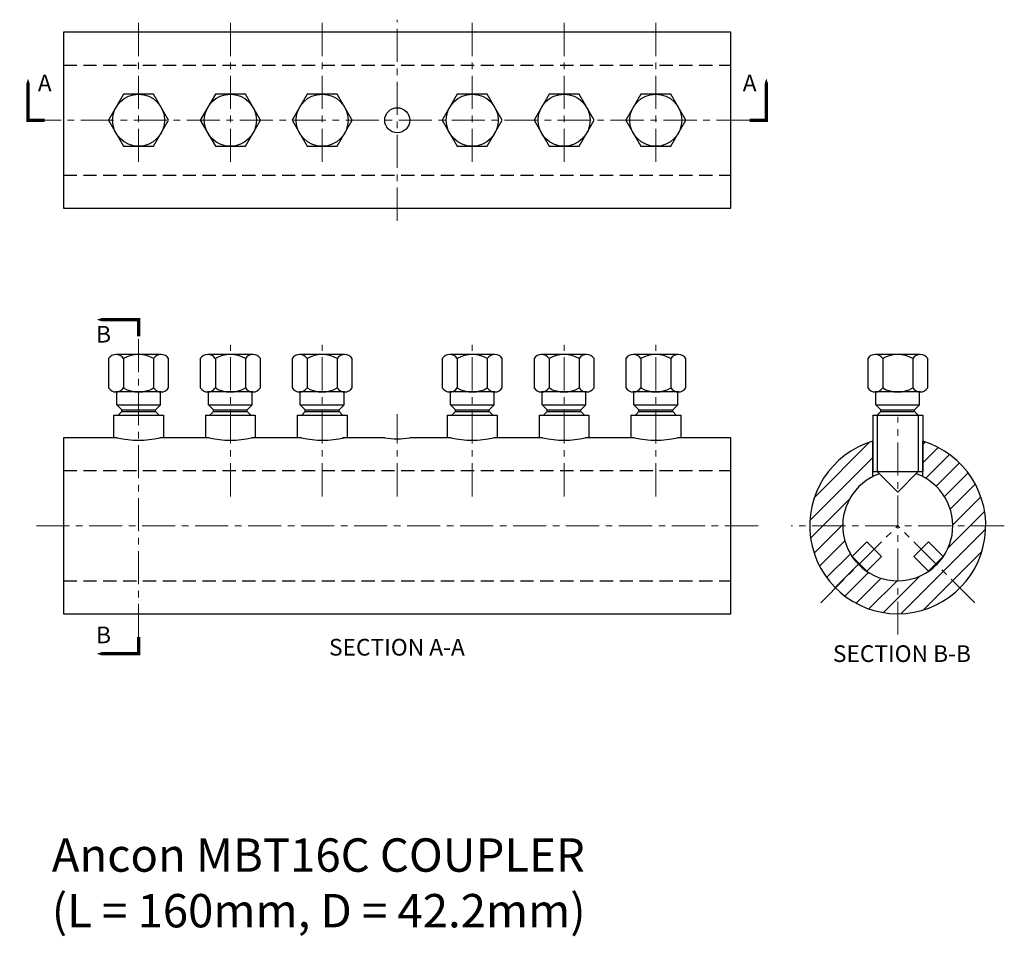
# Model space of a CAD drawing. Extents: x 11 to 248, y 17 to 237.
import ezdxf
from ezdxf.enums import TextEntityAlignment as Align

# ---------------------------------------------------------------- set-up
doc = ezdxf.new("R2010")
doc.units = 0
doc.header["$MEASUREMENT"] = 0
for name, pattern in [('CENTER', [50.8, 31.75, -6.35, 6.35, -6.35]), ('CENTER4', [12.7, 7.9375, -1.5875, 1.5875, -1.5875]), ('HIDDEN2', [4.7625, 3.175, -1.5875])]:
    doc.linetypes.add(name, pattern=pattern)
for name, color, linetype in [('ANCON-TEXT', 6, 'CONTINUOUS'), ('DIMENSIONS', 2, 'CONTINUOUS'), ('HATCH', 9, 'CONTINUOUS'), ('OUTLINE', 4, 'CONTINUOUS')]:
    doc.layers.add(name, color=color, linetype=linetype)
doc.layers.add('ANCON_CENTRE', color=1, linetype='CENTER', lineweight=9)
doc.styles.add('BOLD', font='arial.ttf')
doc.styles.get("Standard").update_dxf_attribs({"font": 'tahoma.ttf'})

msp = doc.modelspace()

# ---------------------------------------------------------------- hatches: boundary and pattern name
at = {"layer": 'HATCH'}
h = msp.add_hatch(dxfattribs=at)
h.set_pattern_fill('ANSI31', color=256, scale=25, style=0)
h.paths.add_polyline_path([(208.8, 115.7), (200.9, 115.7, 0.198912), (207.08, 100.78), (212.67, 106.37, -0.198912)])
h.paths.add_polyline_path([(216, 127.46), (216, 135.93, 0.332071), (200.9, 115.7), (208.8, 115.7, -0.281861)])
h.paths.add_polyline_path([(228, 135.93), (228, 127.46, -0.281861), (235.2, 115.7), (243.1, 115.7, 0.332071)])
h.paths.add_polyline_path([(243.1, 115.7), (235.2, 115.7, -0.198912), (231.33, 106.37), (236.92, 100.78, 0.198912)])
h.paths.add_polyline_path([(236.92, 100.78), (231.33, 106.37, -0.198912), (222, 102.5), (222, 94.6, 0.198912)])
h.paths.add_polyline_path([(222, 102.5, -0.198912), (212.67, 106.37), (207.08, 100.78, 0.198912), (222, 94.6)])

# ---------------------------------------------------------------- linework, layer by layer
at = {"layer": 'ANCON_CENTRE', "linetype": 'CENTER4'}
for p, q in [((40, 202.9), (40, 237)), ((62, 202.9), (62, 237)), ((84, 202.9), (84, 237)), ((102, 188.8), (102, 237)), ((120, 202.9), (120, 237)), ((142, 202.9), (142, 237)), ((164, 202.9), (164, 237)), ((186.5, 212.9), (17.5, 212.9)), ((40, 89), (40, 161.09)), ((62, 122.73), (62, 159.08)), ((84, 122.73), (84, 159.08)), ((120, 122.73), (120, 159.08)), ((142, 122.73), (142, 159.08)), ((164, 122.73), (164, 159.08)), ((102, 122.73), (102, 142.4)), ((222, 89.61), (222, 141.8)), ((188.5, 115.7), (15.5, 115.7)), ((247.55, 115.7), (196.45, 115.7)), ((203.55, 97.25), (222, 115.7)), ((240.45, 97.25), (222, 115.7))]:
    msp.add_line(p, q, dxfattribs=at)
at = {"layer": 'OUTLINE', "linetype": 'HIDDEN2'}
for p, q in [((22, 226.1), (182, 226.1)), ((22, 199.7), (182, 199.7)), ((22, 128.9), (182, 128.9)), ((22, 102.5), (182, 102.5))]:
    msp.add_line(p, q, dxfattribs=at)
at = {"layer": 'OUTLINE'}
for p, q in [((36.4, 155.79), (36.4, 148.72)), ((43.6, 155.79), (43.6, 148.72)), ((58.4, 155.79), (58.4, 148.72)), ((65.6, 155.79), (65.6, 148.72)), ((80.4, 155.79), (80.4, 148.72)), ((87.6, 155.79), (87.6, 148.72)), ((116.4, 155.79), (116.4, 148.72)), ((123.6, 155.79), (123.6, 148.72)), ((138.4, 155.79), (138.4, 148.72)), ((145.6, 155.79), (145.6, 148.72)), ((160.4, 155.79), (160.4, 148.72)), ((167.6, 155.79), (167.6, 148.72)), ((218.4, 155.79), (218.4, 148.72)), ((225.6, 155.79), (225.6, 148.72)), ((34.75, 144.66), (34.75, 147.76)), ((45.25, 144.66), (45.25, 147.76)), ((56.75, 144.66), (56.75, 147.76)), ((67.25, 144.66), (67.25, 147.76)), ((78.75, 144.66), (78.75, 147.76)), ((89.25, 144.66), (89.25, 147.76)), ((114.75, 144.66), (114.75, 147.76)), ((125.25, 144.66), (125.25, 147.76)), ((136.75, 144.66), (136.75, 147.76)), ((147.25, 144.66), (147.25, 147.76)), ((158.75, 144.66), (158.75, 147.76)), ((169.25, 144.66), (169.25, 147.76)), ((216.75, 144.66), (216.75, 147.76)), ((227.25, 144.66), (227.25, 147.76)), ((34.75, 144.66), (45.25, 144.66)), ((34.75, 144.66), (35.95, 143.46)), ((45.25, 144.66), (44.05, 143.46)), ((56.75, 144.66), (67.25, 144.66)), ((56.75, 144.66), (57.95, 143.46)), ((67.25, 144.66), (66.05, 143.46)), ((78.75, 144.66), (89.25, 144.66)), ((78.75, 144.66), (79.95, 143.46)), ((89.25, 144.66), (88.05, 143.46)), ((114.75, 144.66), (125.25, 144.66)), ((114.75, 144.66), (115.95, 143.46)), ((125.25, 144.66), (124.05, 143.46)), ((136.75, 144.66), (147.25, 144.66)), ((136.75, 144.66), (137.95, 143.46)), ((147.25, 144.66), (146.05, 143.46)), ((158.75, 144.66), (169.25, 144.66)), ((158.75, 144.66), (159.95, 143.46)), ((169.25, 144.66), (168.05, 143.46)), ((216.75, 144.66), (227.25, 144.66)), ((216.75, 144.66), (217.95, 143.46)), ((227.25, 144.66), (226.05, 143.46)), ((34.01, 142.21), (45.98, 142.21)), ((34.01, 142.21), (34.01, 136.8)), ((35.1, 142.21), (35.95, 143.06)), ((35.95, 143.46), (44.05, 143.46)), ((35.95, 143.06), (35.95, 143.46)), ((35.95, 143.06), (44.05, 143.06)), ((44.05, 143.06), (44.05, 143.46)), ((44.9, 142.21), (44.05, 143.06)), ((45.98, 142.21), (45.98, 136.8)), ((56.01, 142.21), (56.01, 136.8)), ((56.01, 142.21), (67.98, 142.21)), ((57.1, 142.21), (57.95, 143.06)), ((57.95, 143.46), (66.05, 143.46)), ((57.95, 143.06), (57.95, 143.46)), ((57.95, 143.06), (66.05, 143.06)), ((66.05, 143.06), (66.05, 143.46)), ((66.9, 142.21), (66.05, 143.06)), ((67.98, 142.21), (67.98, 136.8)), ((78.01, 142.21), (89.98, 142.21)), ((78.01, 142.21), (78.01, 136.8)), ((79.1, 142.21), (79.95, 143.06)), ((79.95, 143.46), (88.05, 143.46)), ((79.95, 143.06), (79.95, 143.46)), ((79.95, 143.06), (88.05, 143.06)), ((88.05, 143.06), (88.05, 143.46)), ((88.9, 142.21), (88.05, 143.06)), ((89.98, 142.21), (89.98, 136.8)), ((114.01, 142.21), (114.01, 136.8)), ((114.01, 142.21), (125.98, 142.21)), ((115.1, 142.21), (115.95, 143.06)), ((115.95, 143.46), (124.05, 143.46)), ((115.95, 143.06), (115.95, 143.46)), ((115.95, 143.06), (124.05, 143.06)), ((124.05, 143.06), (124.05, 143.46)), ((124.9, 142.21), (124.05, 143.06)), ((125.98, 142.21), (125.98, 136.8)), ((136.01, 142.21), (147.98, 142.21)), ((136.01, 142.21), (136.01, 136.8)), ((137.1, 142.21), (137.95, 143.06)), ((137.95, 143.46), (146.05, 143.46)), ((137.95, 143.06), (137.95, 143.46)), ((137.95, 143.06), (146.05, 143.06)), ((146.05, 143.06), (146.05, 143.46)), ((146.9, 142.21), (146.05, 143.06)), ((147.98, 142.21), (147.98, 136.8)), ((158.01, 142.21), (169.98, 142.21)), ((158.01, 142.21), (158.01, 136.8)), ((159.1, 142.21), (159.95, 143.06)), ((159.95, 143.46), (168.05, 143.46)), ((159.95, 143.06), (159.95, 143.46)), ((159.95, 143.06), (168.05, 143.06)), ((168.05, 143.06), (168.05, 143.46)), ((168.9, 142.21), (168.05, 143.06)), ((169.98, 142.21), (169.98, 136.8)), ((216.02, 142.21), (227.98, 142.21)), ((216.02, 142.21), (216.02, 128.66)), ((217.07, 142.21), (217.07, 128.66)), ((217.1, 142.21), (217.95, 143.06)), ((217.95, 143.46), (226.05, 143.46)), ((217.95, 143.06), (217.95, 143.46)), ((217.95, 143.06), (226.05, 143.06)), ((226.05, 143.06), (226.05, 143.46)), ((226.9, 142.21), (226.05, 143.06)), ((226.93, 142.21), (226.93, 128.66)), ((227.98, 142.21), (227.98, 128.66)), ((216, 127.46), (216, 135.93)), ((228, 127.46), (228, 135.93)), ((216.02, 128.66), (227.98, 128.66)), ((216.02, 128.66), (227.98, 128.66)), ((222, 123.76), (217.1, 128.66)), ((222, 123.76), (226.9, 128.66)), ((211.07, 108.31), (214.6, 111.84)), ((214.6, 111.84), (218.14, 108.31)), ((229.4, 111.84), (225.86, 108.31)), ((232.93, 108.31), (229.4, 111.84)), ((214.6, 104.77), (211.07, 108.31)), ((214.6, 104.77), (218.14, 108.31)), ((229.4, 104.77), (225.86, 108.31)), ((229.4, 104.77), (232.93, 108.31))]:
    msp.add_line(p, q, dxfattribs=at)
for points in [[(22, 191.8), (182, 191.8), (182, 234), (22, 234)], [(32.8, 212.9), (36.4, 206.67), (43.6, 206.67), (47.2, 212.9), (43.6, 219.14), (36.4, 219.14)], [(54.8, 212.9), (58.4, 206.67), (65.6, 206.67), (69.2, 212.9), (65.6, 219.14), (58.4, 219.14)], [(76.8, 212.9), (80.4, 206.67), (87.6, 206.67), (91.2, 212.9), (87.6, 219.14), (80.4, 219.14)], [(112.8, 212.9), (116.4, 206.67), (123.6, 206.67), (127.2, 212.9), (123.6, 219.14), (116.4, 219.14)], [(134.8, 212.9), (138.4, 206.67), (145.6, 206.67), (149.2, 212.9), (145.6, 219.14), (138.4, 219.14)], [(156.8, 212.9), (160.4, 206.67), (167.6, 206.67), (171.2, 212.9), (167.6, 219.14), (160.4, 219.14)]]:
    msp.add_lwpolyline(points, close=True, dxfattribs=at)
for points in [[(13.5, 222.9, 0, 4, 0), (13.5, 216.9, 0.8, 0.8, 0), (13.5, 212.9, 0.8, 0.8, 0), (17.5, 212.9, 0.8, 0.8, 0)], [(190.5, 222.9, 0, 4, 0), (190.5, 216.9, 0.8, 0.8, 0), (190.5, 212.9, 0.8, 0.8, 0), (186.5, 212.9, 0.8, 0.8, 0)], [(30, 165.09, 0, 4, 0), (36, 165.09, 0.8, 0.8, 0), (40, 165.09, 0.8, 0.8, 0), (40, 161.09, 0.8, 0.8, 0)], [(30, 85, 0, 4, 0), (36, 85, 0.8, 0.8, 0), (40, 85, 0.8, 0.8, 0), (40, 89, 0.8, 0.8, 0)]]:
    msp.add_lwpolyline(points, format="xyseb", dxfattribs=at)
for points in [[(45.4, 156.76), (34.6, 156.76)], [(67.4, 156.76), (56.6, 156.76)], [(89.4, 156.76), (78.6, 156.76)], [(125.4, 156.76), (114.6, 156.76)], [(147.4, 156.76), (136.6, 156.76)], [(169.4, 156.76), (158.6, 156.76)], [(227.4, 156.76), (216.6, 156.76)], [(32.8, 155.79), (32.8, 148.72)], [(47.2, 148.72), (47.2, 155.79)], [(54.8, 155.79), (54.8, 148.72)], [(69.2, 148.72), (69.2, 155.79)], [(76.8, 155.79), (76.8, 148.72)], [(91.2, 148.72), (91.2, 155.79)], [(112.8, 155.79), (112.8, 148.72)], [(127.2, 148.72), (127.2, 155.79)], [(134.8, 155.79), (134.8, 148.72)], [(149.2, 148.72), (149.2, 155.79)], [(156.8, 155.79), (156.8, 148.72)], [(171.2, 148.72), (171.2, 155.79)], [(214.8, 155.79), (214.8, 148.72)], [(229.2, 148.72), (229.2, 155.79)], [(45.4, 147.76), (34.6, 147.76)], [(67.4, 147.76), (56.6, 147.76)], [(89.4, 147.76), (78.6, 147.76)], [(125.4, 147.76), (114.6, 147.76)], [(147.4, 147.76), (136.6, 147.76)], [(169.4, 147.76), (158.6, 147.76)], [(227.4, 147.76), (216.6, 147.76)], [(34.9, 136.8), (22, 136.8), (22, 94.6), (182, 94.6), (182, 136.8), (169.1, 136.8)], [(56.9, 136.8), (45.1, 136.8)], [(79.07, 136.8), (67.1, 136.8)], [(99, 136.8), (88.92, 136.8)], [(114.9, 136.8), (105, 136.8)], [(136.9, 136.8), (125.1, 136.8)], [(158.9, 136.8), (147.1, 136.8)]]:
    msp.add_lwpolyline(points, dxfattribs=at)
for centre, radius in [((40, 212.9), 6.24), ((62, 212.9), 6.24), ((84, 212.9), 6.24), ((120, 212.9), 6.24), ((142, 212.9), 6.24), ((164, 212.9), 6.24), ((102, 212.9), 3)]:
    msp.add_circle(centre, radius, dxfattribs=at)
for centre, radius, start, end in [((34.6, 154.6), 2.16, 33.6264, 146.3736), ((40, 149.56), 7.2, 60, 120), ((45.4, 154.6), 2.16, 33.6264, 146.3736), ((56.6, 154.6), 2.16, 33.6264, 146.3736), ((62, 149.56), 7.2, 60, 120), ((67.4, 154.6), 2.16, 33.6264, 146.3736), ((78.6, 154.6), 2.16, 33.6264, 146.3736), ((84, 149.56), 7.2, 60, 120), ((89.4, 154.6), 2.16, 33.6264, 146.3736), ((114.6, 154.6), 2.16, 33.6264, 146.3736), ((120, 149.56), 7.2, 60, 120), ((125.4, 154.6), 2.16, 33.6264, 146.3736), ((136.6, 154.6), 2.16, 33.6264, 146.3736), ((142, 149.56), 7.2, 60, 120), ((147.4, 154.6), 2.16, 33.6264, 146.3736), ((158.6, 154.6), 2.16, 33.6264, 146.3736), ((164, 149.56), 7.2, 60, 120), ((169.4, 154.6), 2.16, 33.6264, 146.3736), ((216.6, 154.6), 2.16, 33.6264, 146.3736), ((222, 149.56), 7.2, 60, 120), ((227.4, 154.6), 2.16, 33.6264, 146.3736), ((34.6, 149.92), 2.16, 213.6264, 326.3736), ((40, 154.96), 7.2, 240, 300), ((45.4, 149.92), 2.16, 213.6264, 326.3736), ((56.6, 149.92), 2.16, 213.6264, 326.3736), ((62, 154.96), 7.2, 240, 300), ((67.4, 149.92), 2.16, 213.6264, 326.3736), ((78.6, 149.92), 2.16, 213.6264, 326.3736), ((84, 154.96), 7.2, 240, 300), ((89.4, 149.92), 2.16, 213.6264, 326.3736), ((114.6, 149.92), 2.16, 213.6264, 326.3736), ((120, 154.96), 7.2, 240, 300), ((125.4, 149.92), 2.16, 213.6264, 326.3736), ((136.6, 149.92), 2.16, 213.6264, 326.3736), ((142, 154.96), 7.2, 240, 300), ((147.4, 149.92), 2.16, 213.6264, 326.3736), ((158.6, 149.92), 2.16, 213.6264, 326.3736), ((164, 154.96), 7.2, 240, 300), ((169.4, 149.92), 2.16, 213.6264, 326.3736), ((216.6, 149.92), 2.16, 213.6264, 326.3736), ((222, 154.96), 7.2, 240, 300), ((227.4, 149.92), 2.16, 213.6264, 326.3736), ((40, 157.28), 21.1, 256.0127, 283.9873), ((62, 157.28), 21.1, 256.0127, 283.9873), ((84.17, 157.28), 21.1, 256.0127, 283.9873), ((102, 153.23), 16.7, 259.6512, 280.3488), ((120, 157.28), 21.1, 256.0127, 283.9873), ((142, 157.28), 21.1, 256.0127, 283.9873), ((164, 157.28), 21.1, 256.0127, 283.9873), ((222, 115.7), 21.1, 106.4725, 73.5275), ((222, 115.7), 13.2, 109.4374, 70.5626)]:
    msp.add_arc(centre, radius, start, end, dxfattribs=at)

# ---------------------------------------------------------------- texts
at = {"layer": 'ANCON-TEXT', "insert": (19.19, 40.75), "char_height": 8, "attachment_point": 1}
msp.add_mtext_dynamic_manual_height_columns('{\\fArial|b0|i0|c0|p34;Ancon MBT16C COUPLER\\P(L = 160mm, D = 42.2mm)}', width=136.945, gutter_width=1, heights=[0], dxfattribs=at)
at = {"layer": 'DIMENSIONS', "style": 'BOLD'}
for s, p in [('A', (17.5, 221.3)), ('A', (186.5, 221.3)), ('B', (31.6, 161.09)), ('B', (31.6, 89))]:
    msp.add_text(s, height=4, dxfattribs=at).set_placement(p, align=Align.MIDDLE)
for s, p in [('SECTION A-A', (101.93, 84.57)), ('SECTION B-B', (223, 83.03))]:
    msp.add_text(s, height=4, dxfattribs=at).set_placement(p, align=Align.CENTER)

doc.saveas('drawing.dxf')
